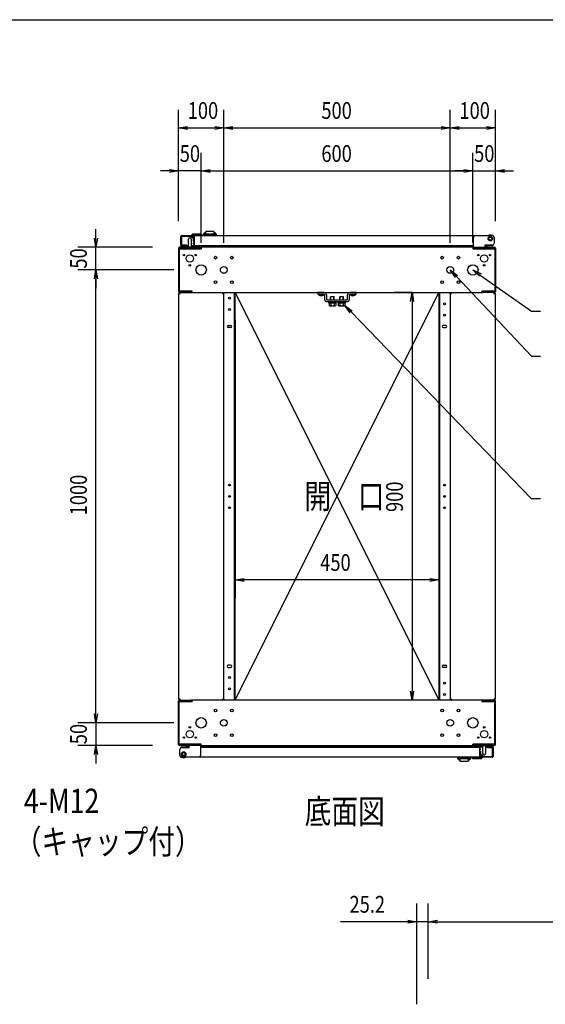
# Model space of a CAD drawing. Extents: x 7054 to 15454, y 90 to 6030.
# Drawn here: x 8845 to 10006, y 3656 to 5830 of the extents above; entities that cross this region are included whole.
import ezdxf

# ---------------------------------------------------------------- set-up
doc = ezdxf.new("R2010")
doc.units = 0
doc.layers.get('0').update_dxf_attribs({"linetype": 'CONTINUOUS'})
doc.styles.get("Standard").update_dxf_attribs({"font": 'TXT.shx', "width": 0.8, "height": 37, "bigfont": 'BIGFONT.shx'})

msp = doc.modelspace()

# ---------------------------------------------------------------- linework, layer by layer
for p, q in [((7553.9, 5829.6), (15253.9, 5829.6)), ((9196.1, 5384.8), (9196.1, 5630.6)), ((9296.1, 5337.2), (9296.1, 5630.6)), ((9296.1, 5337.2), (9296.1, 5630.6)), ((9796.1, 5337.2), (9796.1, 5630.6)), ((9796.1, 5337.2), (9796.1, 5630.6)), ((9896.1, 5384.8), (9896.1, 5630.6)), ((9196.1, 5590.6), (9216.1, 5593.9)), ((9216.1, 5587.3), (9196.1, 5590.6)), ((9196.1, 5590.6), (9216.1, 5590.6)), ((9216.1, 5590.6), (9276.1, 5590.6)), ((9276.1, 5593.9), (9296.1, 5590.6)), ((9296.1, 5590.6), (9276.1, 5587.3)), ((9296.1, 5590.6), (9276.1, 5590.6)), ((9296.1, 5590.6), (9316.1, 5593.9)), ((9316.1, 5587.3), (9296.1, 5590.6)), ((9296.1, 5590.6), (9316.1, 5590.6)), ((9316.1, 5590.6), (9776.1, 5590.6)), ((9776.1, 5593.9), (9796.1, 5590.6)), ((9796.1, 5590.6), (9776.1, 5587.3)), ((9796.1, 5590.6), (9776.1, 5590.6)), ((9796.1, 5590.6), (9816.1, 5593.9)), ((9816.1, 5587.3), (9796.1, 5590.6)), ((9796.1, 5590.6), (9816.1, 5590.6)), ((9816.1, 5590.6), (9876.1, 5590.6)), ((9876.1, 5593.9), (9896.1, 5590.6)), ((9896.1, 5590.6), (9876.1, 5587.3)), ((9896.1, 5590.6), (9876.1, 5590.6)), ((9196.1, 5384.8), (9196.1, 5535.6)), ((9246.1, 5337.2), (9246.1, 5535.6)), ((9246.1, 5337.2), (9246.1, 5535.6)), ((9846.1, 5337.2), (9846.1, 5535.6)), ((9846.1, 5337.2), (9846.1, 5535.6)), ((9896.1, 5387.2), (9896.1, 5535.6)), ((9176.1, 5495.6), (9156.1, 5495.6)), ((9176.1, 5498.9), (9196.1, 5495.6)), ((9196.1, 5495.6), (9176.1, 5492.3)), ((9196.1, 5495.6), (9176.1, 5495.6)), ((9246.1, 5495.6), (9196.1, 5495.6)), ((9246.1, 5495.6), (9266.1, 5498.9)), ((9246.1, 5495.6), (9266.1, 5498.9)), ((9266.1, 5492.3), (9246.1, 5495.6)), ((9246.1, 5495.6), (9266.1, 5495.6)), ((9266.1, 5492.3), (9246.1, 5495.6)), ((9246.1, 5495.6), (9266.1, 5495.6)), ((9266.1, 5495.6), (9826.1, 5495.6)), ((9266.1, 5495.6), (9286.1, 5495.6)), ((9826.1, 5495.6), (9806.1, 5495.6)), ((9826.1, 5498.9), (9846.1, 5495.6)), ((9826.1, 5498.9), (9846.1, 5495.6)), ((9846.1, 5495.6), (9826.1, 5492.3)), ((9846.1, 5495.6), (9826.1, 5495.6)), ((9846.1, 5495.6), (9826.1, 5492.3)), ((9846.1, 5495.6), (9826.1, 5495.6)), ((9846.1, 5495.6), (9896.1, 5495.6)), ((9896.1, 5495.6), (9916.1, 5498.9)), ((9916.1, 5492.3), (9896.1, 5495.6)), ((9896.1, 5495.6), (9916.1, 5495.6)), ((9916.1, 5495.6), (9936.1, 5495.6)), ((9013.8, 5347.2), (9013.8, 5367.2)), ((9200.8, 5350.6), (9200.8, 5332.2)), ((9200.8, 5350.6), (9201.6, 5350.6)), ((9201.6, 5351.4), (9201.6, 5333)), ((9202.8, 5351.4), (9202.8, 5333)), ((9203.4, 5353.2), (9231, 5353.2)), ((9203.4, 5352), (9231, 5352)), ((9223.9, 5352), (9223.9, 5349.5)), ((9223.9, 5349.5), (9225.6, 5348.5)), ((9225.6, 5354.6), (9224.8, 5353.8)), ((9224.8, 5353.8), (9225.6, 5353.8)), ((9224.8, 5353.8), (9224.8, 5353.2)), ((9226.8, 5355.8), (9225.6, 5354.6)), ((9225.6, 5354.6), (9247.6, 5354.6)), ((9225.6, 5354.6), (9225.6, 5353.2)), ((9227.1, 5348.5), (9225.6, 5348.5)), ((9246.4, 5355.8), (9226.8, 5355.8)), ((9227.1, 5348.5), (9231.6, 5348.5)), ((9228.2, 5348.5), (9228.2, 5340.3)), ((9229.1, 5356.3), (9228.6, 5355.8)), ((9229.1, 5356.3), (9244.1, 5356.3)), ((9230.3, 5349.5), (9230.3, 5352)), ((9231, 5353.2), (9231.6, 5353.2)), ((9231, 5352), (9231, 5353.2)), ((9231, 5352), (9231.6, 5352)), ((9231.6, 5353.2), (9880.7, 5353.2)), ((9231.6, 5351.4), (9231.6, 5353.2)), ((9231.6, 5333), (9231.6, 5351.4)), ((9244.6, 5355.8), (9244.1, 5356.3)), ((9247.6, 5354.6), (9246.4, 5355.8)), ((9247.6, 5353.2), (9247.6, 5354.6)), ((9250.3, 5355.1), (9250.3, 5355)), ((9250.3, 5355), (9250.3, 5353.9)), ((9250.3, 5353.9), (9250.3, 5353.2)), ((9252.6, 5353.9), (9250.3, 5353.9)), ((9250.5, 5355.7), (9250.5, 5355.7)), ((9278.1, 5353.9), (9252.6, 5353.9)), ((9255.4, 5359.4), (9255.8, 5359.4)), ((9255.4, 5359.4), (9255.4, 5357.7)), ((9255.7, 5357.5), (9255.6, 5357.5)), ((9255.7, 5360.2), (9255.7, 5357.4)), ((9255.7, 5357.4), (9255.7, 5357.2)), ((9256.9, 5356.2), (9265.3, 5356.2)), ((9265.3, 5356.2), (9265.3, 5355.7)), ((9265.3, 5356.2), (9273.7, 5356.2)), ((9274.9, 5357.2), (9274.8, 5357.2)), ((9274.9, 5357.4), (9274.9, 5360.2)), ((9274.9, 5359.4), (9275.2, 5359.4)), ((9275.1, 5357.5), (9274.9, 5357.5)), ((9274.9, 5357.2), (9274.9, 5357.4)), ((9275.2, 5357.7), (9275.2, 5359.1)), ((9278, 5355.7), (9278, 5355.7)), ((9278.1, 5354.8), (9278.1, 5354.8)), ((9280.3, 5353.9), (9278.1, 5353.9)), ((9280.1, 5355.7), (9280.1, 5355.7)), ((9280.3, 5355), (9280.3, 5355.1)), ((9280.3, 5353.9), (9280.3, 5355)), ((9280.3, 5353.2), (9280.3, 5353.9)), ((9847.4, 5332), (9847.4, 5349)), ((9851.4, 5353), (9889.4, 5353)), ((9888.5, 5353.2), (9889.8, 5353.2)), ((9893.4, 5349), (9893.4, 5336)), ((9138.5, 5327.2), (8973.8, 5327.2)), ((9013.8, 5327.2), (9010.4, 5347.2)), ((9017.1, 5347.2), (9013.8, 5327.2)), ((9013.8, 5327.2), (9013.8, 5347.2)), ((9013.8, 5277.2), (9013.8, 5327.2)), ((9243.6, 5327.2), (9198.5, 5327.2)), ((9201.8, 5332.2), (9200.8, 5332.2)), ((9202.6, 5330.4), (9202.6, 5331.1)), ((9202.6, 5330.4), (9203, 5330.4)), ((9218.1, 5330.4), (9203, 5330.4)), ((9203.4, 5332.4), (9213.6, 5332.4)), ((9203.4, 5331.2), (9213.6, 5331.2)), ((9213.6, 5331.2), (9213.6, 5332.4)), ((9218.1, 5339.7), (9218.1, 5344.7)), ((9218.1, 5327.2), (9218.1, 5339.7)), ((9224.1, 5344.7), (9224.1, 5339.7)), ((9224.1, 5339.7), (9224.1, 5327.2)), ((9847.4, 5330.4), (9224.1, 5330.4)), ((9231.6, 5340.3), (9228.2, 5340.3)), ((9228.7, 5337), (9231.6, 5337)), ((9228.7, 5337), (9228.7, 5334.7)), ((9228.7, 5334.7), (9231.6, 5334.7)), ((9231.6, 5340.1), (9229.6, 5340.1)), ((9229.6, 5340.1), (9229.6, 5339.3)), ((9231.6, 5339.3), (9229.6, 5339.3)), ((9230.1, 5334.7), (9230.1, 5331.8)), ((9230.1, 5331.8), (9230.1, 5331.2)), ((9231.6, 5331.5), (9230.1, 5331.8)), ((9231.6, 5331.2), (9230.1, 5331.2)), ((9230.5, 5340.3), (9230.7, 5340.1)), ((9231.6, 5331.2), (9231.6, 5333)), ((9231.6, 5331.2), (9847.4, 5331.2)), ((9234.4, 5329.7), (9233.7, 5330.4)), ((9234.4, 5329.7), (9237.3, 5329.7)), ((9235.2, 5330.5), (9234.5, 5331.2)), ((9235.2, 5330.5), (9238.1, 5330.5)), ((9238, 5330.4), (9237.3, 5329.7)), ((9238.8, 5331.2), (9238.1, 5330.5)), ((9243.7, 5327.2), (9243.6, 5327.2)), ((9243.6, 5327.2), (9243.6, 5325.6)), ((9246.1, 5325.2), (9246.1, 5327.2)), ((9846.1, 5327.2), (9246.1, 5327.2)), ((9846.1, 5327.2), (9846.1, 5325.2)), ((9847.4, 5327.2), (9847.4, 5332)), ((9848.5, 5327.2), (9847.4, 5327.2)), ((9848.5, 5327.2), (9893.7, 5327.2)), ((9848.5, 5327.2), (9848.5, 5325.6)), ((9872.4, 5332), (9872.4, 5327.2)), ((9889.4, 5332), (9872.4, 5332)), ((9872.4, 5331.2), (9889.5, 5331.2)), ((9888.7, 5330.4), (9872.4, 5330.4)), ((9875.9, 5328.7), (9872.4, 5328.7)), ((9877.9, 5328.7), (9875.9, 5328.7)), ((9875.9, 5327.2), (9875.9, 5328.7)), ((9877.9, 5327.2), (9877.9, 5328.7)), ((9888.7, 5330.4), (9889, 5330.4)), ((9889, 5330.4), (9889, 5331.1)), ((9889.5, 5331.2), (9889.8, 5331.2)), ((9889.8, 5331.2), (9889.8, 5331.9)), ((9196.1, 5324.8), (9196.1, 5229.6)), ((9197.7, 5324.8), (9197.7, 5229.6)), ((9197.7, 5324), (9199.7, 5324)), ((9243.6, 5325.6), (9198.5, 5325.6)), ((9199.7, 5324), (9246.1, 5324)), ((9243.6, 5325.6), (9243.7, 5325.6)), ((9244.5, 5324.8), (9244.5, 5324)), ((9246.1, 5325.2), (9246.1, 5324)), ((9846.1, 5325.2), (9846.1, 5324)), ((9846.1, 5324), (9892.5, 5324)), ((9847.7, 5324.8), (9847.7, 5324)), ((9848.5, 5325.6), (9893.7, 5325.6)), ((9892.5, 5324), (9894.5, 5324)), ((9894.5, 5324.8), (9894.5, 5229.6)), ((9896.1, 5324.8), (9896.1, 5229.6)), ((9186.1, 5277.2), (8973.8, 5277.2)), ((9186.1, 5277.2), (8973.8, 5277.2)), ((9010.4, 5257.2), (9013.8, 5277.2)), ((9010.4, 5257.2), (9013.8, 5277.2)), ((9013.8, 5277.2), (9017.1, 5257.2)), ((9013.8, 5277.2), (9013.8, 5257.2)), ((9013.8, 5277.2), (9017.1, 5257.2)), ((9013.8, 5277.2), (9013.8, 5257.2)), ((9807.4, 5260.4), (9796.1, 5277.2)), ((9796.1, 5277.2), (9812.2, 5264.9)), ((9796.1, 5277.2), (9809.8, 5262.7)), ((9809.8, 5262.7), (9975.5, 5086.8)), ((9860.6, 5263), (9846.1, 5277.2)), ((9846.1, 5277.2), (9864.4, 5268.4)), ((9846.1, 5277.2), (9862.5, 5265.7)), ((9862.5, 5265.7), (9975.4, 5186.3)), ((9013.8, 4297.2), (9013.8, 5257.2)), ((9013.8, 5257.2), (9013.8, 5237.2)), ((9197.1, 5224.8), (9199.5, 5224.8)), ((9197.1, 4329.6), (9197.1, 5224.8)), ((9199.7, 5230.4), (9197.7, 5230.4)), ((9198.5, 5228.8), (9223.7, 5228.8)), ((9198.5, 5227.2), (9223.7, 5227.2)), ((9199.5, 5225.6), (9199.5, 5227.2)), ((9199.5, 5224.8), (9199.5, 5225.6)), ((9226.1, 5230.4), (9199.7, 5230.4)), ((9202.8, 5230.4), (9202.6, 5230.3)), ((9219.6, 5230.3), (9202.6, 5230.3)), ((9202.6, 5230.3), (9202.6, 5228.8)), ((9219.6, 5230.3), (9219.4, 5230.4)), ((9219.6, 5228.8), (9219.6, 5230.3)), ((9223.7, 5227.2), (9223.7, 5228.8)), ((9223.7, 5227.2), (9226.1, 5227.2)), ((9224.5, 5230.4), (9224.5, 5229.6)), ((9226.1, 5229.2), (9226.1, 5230.4)), ((9226.1, 5227.2), (9226.1, 5229.2)), ((9226.1, 5227.2), (9866.1, 5227.2)), ((9293.7, 5225.6), (9293.7, 5227.2)), ((9293.7, 5224.8), (9296.1, 5224.8)), ((9296.1, 5224.8), (9296.9, 5224.8)), ((9296.1, 4329.6), (9296.1, 5224.8)), ((9296.4, 5224.8), (9296.4, 5227.2)), ((9296.9, 5224.8), (9296.9, 5227.2)), ((9319.5, 4327.2), (9319.5, 5227.2)), ((9321.1, 4327.2), (9321.1, 5227.2)), ((9321.1, 5227.2), (9771.1, 4327.2)), ((9321.1, 4327.2), (9771.1, 5227.2)), ((9503.6, 5227.2), (9503.6, 5223.2)), ((9517.6, 5227.2), (9503.6, 5227.2)), ((9517.6, 5223.2), (9503.6, 5223.2)), ((9505.7, 5223.2), (9505.8, 5221.7)), ((9505.7, 5223.2), (9516.5, 5223.2)), ((9505.8, 5221.7), (9516.4, 5221.7)), ((9516.5, 5223.2), (9516.4, 5221.7)), ((9518.6, 5222.2), (9518.6, 5212.2)), ((9522.6, 5222.2), (9522.6, 5212.2)), ((9532.1, 5217.4), (9533.3, 5218.6)), ((9540.1, 5217.4), (9532.1, 5217.4)), ((9532.1, 5211.7), (9532.1, 5217.4)), ((9532.8, 5211.2), (9532.8, 5218.1)), ((9533.3, 5218.6), (9538.9, 5218.6)), ((9540.1, 5217.4), (9538.9, 5218.6)), ((9539.4, 5211.2), (9539.4, 5218.1)), ((9540.1, 5211.7), (9540.1, 5217.4)), ((9552.1, 5217.4), (9553.3, 5218.6)), ((9552.1, 5211.7), (9552.1, 5217.4)), ((9560.1, 5217.4), (9552.1, 5217.4)), ((9552.8, 5211.2), (9552.8, 5218.1)), ((9553.3, 5218.6), (9558.9, 5218.6)), ((9560.1, 5217.4), (9558.9, 5218.6)), ((9559.4, 5211.2), (9559.4, 5218.1)), ((9560.1, 5211.7), (9560.1, 5217.4)), ((9569.6, 5212.2), (9569.6, 5222.2)), ((9573.6, 5212.2), (9573.6, 5222.2)), ((9588.6, 5227.2), (9574.6, 5227.2)), ((9588.6, 5223.2), (9574.6, 5223.2)), ((9586.5, 5223.2), (9575.7, 5223.2)), ((9575.7, 5223.2), (9575.8, 5221.7)), ((9586.4, 5221.7), (9575.8, 5221.7)), ((9586.5, 5223.2), (9586.4, 5221.7)), ((9588.6, 5223.2), (9588.6, 5227.2)), ((9712.1, 5227.2), (9671.7, 5227.2)), ((9708.4, 5207.2), (9711.7, 5227.2)), ((9711.7, 5227.2), (9715, 5207.2)), ((9711.7, 5227.2), (9711.7, 5207.2)), ((9771.1, 5227.2), (9771.1, 4327.2)), ((9772.7, 5227.2), (9772.7, 4327.2)), ((9795.3, 5227.2), (9795.3, 5224.8)), ((9795.3, 5224.8), (9796.1, 5224.8)), ((9796.1, 5224.8), (9796.1, 4329.6)), ((9796.1, 5224.8), (9798.5, 5224.8)), ((9798.5, 5225.6), (9798.5, 5227.2)), ((9892.5, 5230.4), (9866.1, 5230.4)), ((9866.1, 5229.2), (9866.1, 5230.4)), ((9866.1, 5229.2), (9866.1, 5227.2)), ((9866.1, 5227.2), (9868.5, 5227.2)), ((9867.7, 5230.4), (9867.7, 5229.6)), ((9893.7, 5228.8), (9868.5, 5228.8)), ((9868.5, 5228.8), (9868.5, 5227.2)), ((9893.7, 5227.2), (9868.5, 5227.2)), ((9872.8, 5230.4), (9872.6, 5230.3)), ((9889.6, 5230.3), (9872.6, 5230.3)), ((9872.6, 5230.3), (9872.6, 5228.8)), ((9889.6, 5230.3), (9889.4, 5230.4)), ((9889.6, 5228.8), (9889.6, 5230.3)), ((9894.5, 5230.4), (9892.5, 5230.4)), ((9892.7, 5225.6), (9892.7, 5227.2)), ((9892.7, 5225.6), (9892.7, 5224.8)), ((9892.7, 5224.8), (9895.1, 5224.8)), ((9895.1, 5224.8), (9895.1, 4329.6)), ((9523.6, 5211.2), (9568.6, 5211.2)), ((9523.6, 5207.2), (9568.6, 5207.2)), ((9527.1, 5207.2), (9545.1, 5207.2)), ((9527.1, 5205.6), (9527.1, 5207.2)), ((9527.1, 5205.6), (9545.1, 5205.6)), ((9528.4, 5205.6), (9543.8, 5205.6)), ((9528.4, 5203.6), (9528.4, 5205.6)), ((9543.8, 5203.6), (9528.4, 5203.6)), ((9543.6, 5203.6), (9528.6, 5203.6)), ((9528.6, 5203.6), (9528.6, 5198.8)), ((9529.9, 5198.1), (9528.6, 5198.8)), ((9529.9, 5198.1), (9542.4, 5198.1)), ((9532.1, 5211.7), (9532.1, 5211.2)), ((9532.4, 5203.6), (9532.4, 5198.8)), ((9535.7, 5205.6), (9535.7, 5203.6)), ((9536.5, 5205.6), (9536.5, 5203.6)), ((9539.9, 5203.6), (9539.9, 5198.8)), ((9540.1, 5211.7), (9540.1, 5211.2)), ((9542.4, 5198.1), (9543.6, 5198.8)), ((9543.6, 5203.6), (9543.6, 5198.8)), ((9543.8, 5205.6), (9543.8, 5203.6)), ((9545.1, 5205.6), (9545.1, 5207.2)), ((9547.1, 5205.6), (9547.1, 5207.2)), ((9547.1, 5207.2), (9565.1, 5207.2)), ((9547.1, 5205.6), (9565.1, 5205.6)), ((9548.4, 5203.6), (9548.4, 5205.6)), ((9548.4, 5205.6), (9563.8, 5205.6)), ((9563.8, 5203.6), (9548.4, 5203.6)), ((9548.6, 5203.6), (9548.6, 5198.8)), ((9563.6, 5203.6), (9548.6, 5203.6)), ((9549.9, 5198.1), (9548.6, 5198.8)), ((9549.9, 5198.1), (9562.4, 5198.1)), ((9552.1, 5211.7), (9552.1, 5211.2)), ((9552.4, 5203.6), (9552.4, 5198.8)), ((9555.7, 5205.6), (9555.7, 5203.6)), ((9556.5, 5205.6), (9556.5, 5203.6)), ((9559.9, 5203.6), (9559.9, 5198.8)), ((9560.1, 5211.7), (9560.1, 5211.2)), ((9562.4, 5198.1), (9563.6, 5198.8)), ((9563.6, 5203.6), (9563.6, 5198.8)), ((9575.1, 5182.1), (9563.6, 5198.8)), ((9563.6, 5198.8), (9579.9, 5186.7)), ((9563.6, 5198.8), (9577.5, 5184.4)), ((9563.8, 5205.6), (9563.8, 5203.6)), ((9565.1, 5205.6), (9565.1, 5207.2)), ((9711.7, 5207.2), (9711.7, 4347.2)), ((9577.5, 5184.4), (9975.1, 4772.2)), ((9975.4, 5186.3), (9995.4, 5186.3)), ((9306.1, 5154.7), (9311.1, 5154.7)), ((9321.1, 5167.2), (9321.1, 4552.6)), ((9771.1, 5167.2), (9771.1, 4552.6)), ((9786.1, 5154.7), (9781.1, 5154.7)), ((9311.1, 5149.7), (9306.1, 5149.7)), ((9781.1, 5149.7), (9786.1, 5149.7)), ((9975.5, 5086.8), (9995.5, 5086.8)), ((9975.1, 4772.2), (9995.1, 4772.2)), ((9321.1, 4592.6), (9341.1, 4596)), ((9341.1, 4589.3), (9321.1, 4592.6)), ((9321.1, 4592.6), (9341.1, 4592.6)), ((9751.1, 4592.6), (9341.1, 4592.6)), ((9751.1, 4596), (9771.1, 4592.6)), ((9771.1, 4592.6), (9751.1, 4589.3)), ((9771.1, 4592.6), (9751.1, 4592.6)), ((9311.1, 4404.7), (9306.1, 4404.7)), ((9306.1, 4399.7), (9311.1, 4399.7)), ((9781.1, 4404.7), (9786.1, 4404.7)), ((9786.1, 4399.7), (9781.1, 4399.7)), ((9199.5, 4329.6), (9197.1, 4329.6)), ((9198.5, 4327.2), (9223.7, 4327.2)), ((9199.5, 4328.8), (9199.5, 4329.6)), ((9199.5, 4328.8), (9199.5, 4327.2)), ((9223.7, 4325.6), (9223.7, 4327.2)), ((9226.1, 4327.2), (9223.7, 4327.2)), ((9226.1, 4325.2), (9226.1, 4327.2)), ((9866.1, 4327.2), (9226.1, 4327.2)), ((9296.1, 4329.6), (9293.7, 4329.6)), ((9293.7, 4328.8), (9293.7, 4327.2)), ((9296.9, 4329.6), (9296.1, 4329.6)), ((9296.4, 4327.2), (9296.4, 4329.6)), ((9296.9, 4327.2), (9296.9, 4329.6)), ((9712.1, 4327.2), (9671.7, 4327.2)), ((9711.7, 4327.2), (9708.4, 4347.2)), ((9715, 4347.2), (9711.7, 4327.2)), ((9711.7, 4327.2), (9711.7, 4347.2)), ((9795.3, 4329.6), (9795.3, 4327.2)), ((9796.1, 4329.6), (9795.3, 4329.6)), ((9798.5, 4329.6), (9796.1, 4329.6)), ((9798.5, 4328.8), (9798.5, 4327.2)), ((9866.1, 4327.2), (9866.1, 4325.2)), ((9868.5, 4327.2), (9866.1, 4327.2)), ((9893.7, 4327.2), (9868.5, 4327.2)), ((9868.5, 4327.2), (9868.5, 4325.6)), ((9895.1, 4329.6), (9892.7, 4329.6)), ((9892.7, 4329.6), (9892.7, 4328.8)), ((9892.7, 4328.8), (9892.7, 4327.2)), ((9013.8, 4297.2), (9013.8, 4317.2)), ((9196.1, 4229.6), (9196.1, 4324.8)), ((9197.7, 4229.6), (9197.7, 4324.8)), ((9197.7, 4324), (9199.7, 4324)), ((9198.5, 4325.6), (9223.7, 4325.6)), ((9199.7, 4324), (9226.1, 4324)), ((9202.6, 4325.6), (9202.6, 4324.1)), ((9202.6, 4324.1), (9219.6, 4324.1)), ((9202.6, 4324.1), (9202.8, 4324)), ((9219.4, 4324), (9219.6, 4324.1)), ((9219.6, 4324.1), (9219.6, 4325.6)), ((9224.5, 4324), (9224.5, 4324.8)), ((9226.1, 4325.2), (9226.1, 4324)), ((9866.1, 4325.2), (9866.1, 4324)), ((9866.1, 4324), (9892.5, 4324)), ((9867.7, 4324), (9867.7, 4324.8)), ((9893.7, 4325.6), (9868.5, 4325.6)), ((9872.6, 4325.6), (9872.6, 4324.1)), ((9872.6, 4324.1), (9889.6, 4324.1)), ((9872.6, 4324.1), (9872.8, 4324)), ((9889.4, 4324), (9889.6, 4324.1)), ((9889.6, 4324.1), (9889.6, 4325.6)), ((9892.5, 4324), (9894.5, 4324)), ((9894.5, 4229.6), (9894.5, 4324.8)), ((9896.1, 4229.6), (9896.1, 4324.8)), ((9013.8, 4277.2), (9010.4, 4297.2)), ((9013.8, 4277.2), (9010.4, 4297.2)), ((9017.1, 4297.2), (9013.8, 4277.2)), ((9013.8, 4277.2), (9013.8, 4297.2)), ((9017.1, 4297.2), (9013.8, 4277.2)), ((9013.8, 4277.2), (9013.8, 4297.2)), ((9186.1, 4277.2), (8973.8, 4277.2)), ((9186.1, 4277.2), (8973.8, 4277.2)), ((9013.8, 4277.2), (9013.8, 4227.2)), ((9138.5, 4227.2), (8973.8, 4227.2)), ((9010.4, 4207.2), (9013.8, 4227.2)), ((9013.8, 4227.2), (9017.1, 4207.2)), ((9013.8, 4227.2), (9013.8, 4207.2)), ((9199.7, 4230.4), (9197.7, 4230.4)), ((9243.7, 4228.8), (9198.5, 4228.8)), ((9243.7, 4227.2), (9198.5, 4227.2)), ((9198.8, 4205.4), (9198.8, 4218.4)), ((9246.1, 4230.4), (9199.7, 4230.4)), ((9202.6, 4223), (9202.2, 4223)), ((9202.2, 4223), (9202.2, 4222.4)), ((9219.8, 4223), (9202.6, 4223)), ((9202.8, 4222.4), (9219.8, 4222.4)), ((9203.5, 4224), (9203.2, 4224)), ((9203.2, 4224), (9203.2, 4223.3)), ((9203.5, 4224), (9219.8, 4224)), ((9214.3, 4227.2), (9214.3, 4225.7)), ((9214.3, 4225.7), (9216.3, 4225.7)), ((9216.3, 4227.2), (9216.3, 4225.7)), ((9216.3, 4225.7), (9219.8, 4225.7)), ((9219.8, 4222.4), (9219.8, 4227.2)), ((9243.7, 4227.2), (9243.7, 4228.8)), ((9243.7, 4227.2), (9244.8, 4227.2)), ((9244.5, 4229.6), (9244.5, 4230.4)), ((9244.8, 4227.2), (9244.8, 4222.4)), ((9244.8, 4224), (9868.1, 4224)), ((9860.4, 4223), (9244.8, 4223)), ((9244.8, 4222.4), (9244.8, 4205.4)), ((9246.1, 4229.2), (9246.1, 4230.4)), ((9246.1, 4227.2), (9246.1, 4229.2)), ((9246.1, 4227.2), (9846.1, 4227.2)), ((9892.5, 4230.4), (9846.1, 4230.4)), ((9846.1, 4229.2), (9846.1, 4230.4)), ((9846.1, 4229.2), (9846.1, 4227.2)), ((9847.7, 4229.6), (9847.7, 4230.4)), ((9848.6, 4228.8), (9848.5, 4228.8)), ((9848.5, 4227.2), (9848.6, 4227.2)), ((9848.6, 4228.8), (9893.7, 4228.8)), ((9848.6, 4227.2), (9848.6, 4228.8)), ((9848.6, 4227.2), (9893.7, 4227.2)), ((9853.3, 4223), (9854, 4223.7)), ((9856.9, 4223.7), (9854, 4223.7)), ((9854.2, 4224), (9854.9, 4224.7)), ((9857.8, 4224.7), (9854.9, 4224.7)), ((9856.9, 4223.7), (9857.6, 4223)), ((9857.8, 4224.7), (9858.6, 4224)), ((9860.4, 4223), (9861.9, 4223)), ((9860.4, 4223), (9860.4, 4221.2)), ((9860.4, 4222.7), (9861.9, 4222.4)), ((9860.4, 4221.2), (9860.4, 4202.8)), ((9863.3, 4219.5), (9860.4, 4219.5)), ((9861.9, 4222.4), (9861.9, 4223)), ((9861.9, 4219.5), (9861.9, 4222.4)), ((9863.3, 4217.2), (9863.3, 4219.5)), ((9868.1, 4214.7), (9868.1, 4227.2)), ((9874.1, 4227.2), (9874.1, 4214.7)), ((9874.1, 4224), (9889.2, 4224)), ((9888.6, 4223), (9878.4, 4223)), ((9878.4, 4223), (9878.4, 4221.8)), ((9888.6, 4221.8), (9878.4, 4221.8)), ((9889.6, 4224), (9889.2, 4224)), ((9889.2, 4202.8), (9889.2, 4221.2)), ((9889.6, 4224), (9889.6, 4223.3)), ((9890.2, 4222.1), (9890.2, 4222.2)), ((9890.2, 4222.2), (9891.4, 4222.2)), ((9890.4, 4202.8), (9890.4, 4221.2)), ((9891.4, 4203.8), (9891.4, 4222.2)), ((9894.5, 4230.4), (9892.5, 4230.4)), ((9013.8, 4207.2), (9013.8, 4187.2)), ((9203.5, 4201), (9202.2, 4201)), ((9240.8, 4201.4), (9202.8, 4201.4)), ((9860.4, 4201), (9211.3, 4201)), ((9811.9, 4201), (9811.9, 4200.5)), ((9811.9, 4200.5), (9811.9, 4199.4)), ((9811.9, 4200.5), (9814.1, 4200.5)), ((9811.9, 4199.4), (9811.9, 4199.3)), ((9812.1, 4198.7), (9812.1, 4198.7)), ((9814.1, 4200.5), (9839.7, 4200.5)), ((9814.1, 4199.6), (9814.1, 4199.6)), ((9814.2, 4198.7), (9814.2, 4198.7)), ((9817, 4196.7), (9817, 4195.3)), ((9817.1, 4196.9), (9817.3, 4196.9)), ((9817.3, 4197.2), (9817.3, 4197)), ((9817.3, 4197.2), (9817.4, 4197.2)), ((9817.3, 4197), (9817.3, 4194.2)), ((9826.9, 4198.2), (9818.5, 4198.2)), ((9826.9, 4198.2), (9826.9, 4198.7)), ((9835.3, 4198.2), (9826.9, 4198.2)), ((9836.5, 4197), (9836.5, 4197.2)), ((9836.5, 4194.2), (9836.5, 4197)), ((9836.5, 4196.9), (9836.6, 4196.9)), ((9836.8, 4195.3), (9836.8, 4196.7)), ((9839.7, 4200.5), (9841.9, 4200.5)), ((9841.7, 4198.7), (9841.7, 4198.7)), ((9841.9, 4200.5), (9841.9, 4201)), ((9841.9, 4199.4), (9841.9, 4200.5)), ((9841.9, 4199.3), (9841.9, 4199.4)), ((9844.4, 4201), (9844.4, 4199.6)), ((9866.4, 4199.6), (9844.4, 4199.6)), ((9844.4, 4199.6), (9845.6, 4198.4)), ((9845.6, 4198.4), (9865.2, 4198.4)), ((9847.4, 4198.4), (9847.9, 4197.9)), ((9862.9, 4197.9), (9847.9, 4197.9)), ((9863.3, 4217.2), (9860.4, 4217.2)), ((9860.4, 4214.9), (9862.4, 4214.9)), ((9860.4, 4214.1), (9862.4, 4214.1)), ((9860.4, 4214), (9863.8, 4214)), ((9864.9, 4205.7), (9860.4, 4205.7)), ((9860.4, 4202.8), (9860.4, 4201)), ((9861, 4202.2), (9860.4, 4202.2)), ((9861, 4201), (9860.4, 4201)), ((9861, 4202.2), (9861, 4201)), ((9888.6, 4202.2), (9861, 4202.2)), ((9888.6, 4201), (9861, 4201)), ((9861.5, 4214), (9861.4, 4214.1)), ((9861.8, 4204.7), (9861.8, 4202.2)), ((9862.4, 4214.1), (9862.4, 4214.9)), ((9862.9, 4197.9), (9863.4, 4198.4)), ((9863.8, 4205.7), (9863.8, 4214)), ((9864.9, 4205.7), (9866.4, 4205.7)), ((9865.2, 4198.4), (9866.4, 4199.6)), ((9868.1, 4204.7), (9866.4, 4205.7)), ((9866.4, 4199.6), (9866.4, 4201)), ((9867.4, 4200.6), (9866.4, 4200.6)), ((9866.4, 4199.6), (9867.4, 4200.6)), ((9867.4, 4200.6), (9867.4, 4201)), ((9868.1, 4209.7), (9868.1, 4214.7)), ((9868.1, 4202.2), (9868.1, 4204.7)), ((9874.1, 4214.7), (9874.1, 4209.7)), ((9891.4, 4203.8), (9890.4, 4203.8)), ((9817.3, 4195), (9817, 4195)), ((9836.8, 4195), (9836.5, 4195)), ((9722.5, 3655.7), (9722.5, 3878)), ((9747.7, 3712.3), (9747.7, 3878)), ((9747.7, 3712.3), (9747.7, 3878)), ((9702.5, 3838), (9553.7, 3838)), ((9702.5, 3841.4), (9722.5, 3838)), ((9722.5, 3838), (9702.5, 3834.7)), ((9722.5, 3838), (9702.5, 3838)), ((9747.7, 3838), (9722.5, 3838)), ((9747.7, 3838), (9767.7, 3841.4)), ((9747.7, 3838), (9767.7, 3841.4)), ((9767.7, 3834.7), (9747.7, 3838)), ((9747.7, 3838), (9767.7, 3838)), ((9767.7, 3834.7), (9747.7, 3838)), ((9747.7, 3838), (9767.7, 3838)), ((9767.7, 3838), (10827.7, 3838)), ((9767.7, 3838), (9787.7, 3838))]:
    msp.add_line(p, q)
for centre, radius in [((9884.6, 5346.2), 5), ((9884.6, 5346.2), 4), ((9884.6, 5346.2), 3.3), ((9208, 5309.8), 1.65), ((9221.1, 5302.2), 8), ((9234.2, 5309.8), 1.65), ((9278.1, 5304.2), 3), ((9314.1, 5304.2), 3), ((9778.1, 5304.2), 3), ((9814.1, 5304.2), 3), ((9858, 5309.8), 1.65), ((9871.1, 5302.2), 8), ((9884.2, 5309.8), 1.65), ((9221.1, 5287.1), 1.65), ((9246.1, 5277.2), 11.5), ((9296.1, 5277.2), 7.5), ((9796.1, 5277.2), 7.5), ((9846.1, 5277.2), 11.5), ((9871.1, 5287.1), 1.65), ((9278.1, 5250.2), 3), ((9314.1, 5250.2), 3), ((9778.1, 5250.2), 3), ((9814.1, 5250.2), 3), ((9308.6, 5214.7), 2.1), ((9783.6, 5202.2), 2.1), ((9308.6, 5189.7), 2.1), ((9783.6, 5177.2), 2.1), ((9308.6, 4802.2), 2.1), ((9783.6, 4802.2), 2.1), ((9308.6, 4777.2), 2.1), ((9783.6, 4777.2), 2.1), ((9308.6, 4752.2), 2.1), ((9783.6, 4752.2), 2.1), ((9308.6, 4377.2), 2.1), ((9308.6, 4352.2), 2.1), ((9783.6, 4364.7), 2.1), ((9783.6, 4339.7), 2.1), ((9278.1, 4304.2), 3), ((9314.1, 4304.2), 3), ((9778.1, 4304.2), 3), ((9814.1, 4304.2), 3), ((9246.1, 4277.2), 11.5), ((9296.1, 4277.2), 7.5), ((9796.1, 4277.2), 7.5), ((9846.1, 4277.2), 11.5), ((9221.1, 4267.3), 1.65), ((9871.1, 4267.3), 1.65), ((9208, 4244.7), 1.65), ((9221.1, 4252.2), 8), ((9234.2, 4244.7), 1.65), ((9278.1, 4250.2), 3), ((9314.1, 4250.2), 3), ((9778.1, 4250.2), 3), ((9814.1, 4250.2), 3), ((9858, 4244.7), 1.65), ((9871.1, 4252.2), 8), ((9884.2, 4244.7), 1.65), ((9207.6, 4208.2), 5), ((9207.4, 4208), 4), ((9207.4, 4208), 3.3)]:
    msp.add_circle(centre, radius)
for centre, radius, start, end in [((9202.6, 5350.6), 1.8, 117.7058, 180), ((9203.4, 5351.4), 1.8, 90, 180), ((9203.4, 5351.4), 0.6, 90, 180), ((9227.3, 5354.8), 6.34, 237.6222, 267.9936), ((9226.9, 5354.8), 6.34, 272.0064, 302.3778), ((9251.3, 5355.1), 1, 143.8285, 179.9995), ((9257.5, 5351.6), 8.07, 104.8069, 149.6168), ((9256.9, 5357.7), 1.5, 180, 270), ((9265.2, 5415.6), 59.2, 260.8796, 261.3046), ((9265.3, 5416.4), 60, 261.3029, 270), ((9265.3, 5262), 100, 85.283, 94.717), ((9258.2, 5361.4), 0.5, 90, 139.8525), ((9265.3, 5416.4), 60, 270, 278.6971), ((9062.2, 5355.8), 203.2, 359.7154, 359.9623), ((9272.4, 5361.4), 0.5, 40.4904, 90), ((9273.7, 5357.7), 1.5, 270, 0), ((9265.5, 5415.6), 59.2, 278.6954, 279.1204), ((9273.2, 5351.6), 8.07, 30.3632, 75.1847), ((9270.1, 5352.2), 8.58, 24.0367, 53.4992), ((9279.3, 5355.1), 1.01, 0.1238, 36.0483), ((9851.4, 5349), 4, 90, 180), ((9884.6, 5346.2), 8, 58.2117, 121.7883), ((9889.4, 5349), 4, 0, 90), ((9889.8, 5351.4), 1.8, 40.3036, 90), ((9198.5, 5324.8), 2.4, 90, 180), ((9202.6, 5332.2), 1.8, 180, 270), ((9203.4, 5333), 1.8, 180, 270), ((9203.4, 5333), 0.6, 180, 270), ((9221.1, 5344.7), 3, 90, 180), ((9221.1, 5344.7), 3, 0, 90), ((9243.7, 5324.8), 2.4, 0, 90), ((9848.5, 5324.8), 2.4, 90, 180), ((9889, 5332.2), 1.8, 270, 334.3989), ((9889.4, 5336), 4, 270, 0), ((9889.8, 5333), 1.8, 270, 351.5618), ((9893.7, 5324.8), 2.4, 0, 90), ((9198.5, 5324.8), 0.8, 90, 180), ((9243.7, 5324.8), 0.8, 0, 90), ((9848.5, 5324.8), 0.8, 90, 180), ((9893.7, 5324.8), 0.8, 0, 90), ((9198.5, 5229.6), 2.4, 180, 270), ((9199.5, 5224.8), 2.4, 90, 180), ((9198.5, 5229.6), 0.8, 180, 270), ((9199.5, 5224.8), 0.8, 90, 180), ((9223.7, 5229.6), 0.8, 270, 0), ((9223.7, 5229.6), 2.4, 270, 0), ((9293.7, 5224.8), 2.4, 0, 90), ((9293.7, 5224.8), 0.8, 0, 90), ((9511.1, 5229.6), 9.47, 236.2154, 303.7846), ((9517.6, 5222.2), 5, 0, 90), ((9517.6, 5222.2), 1, 0, 90), ((9574.6, 5222.2), 5, 90, 180), ((9574.6, 5222.2), 1, 90, 180), ((9581.1, 5229.6), 9.47, 236.2154, 303.7846), ((9798.5, 5224.8), 2.4, 90, 180), ((9798.5, 5224.8), 0.8, 90, 180), ((9868.5, 5229.6), 2.4, 180, 270), ((9868.5, 5229.6), 0.8, 180, 270), ((9892.7, 5224.8), 2.4, 0, 90), ((9892.7, 5224.8), 0.8, 0, 90), ((9891.1, 5224.2), 2, 18.1349, 35.3766), ((9893.7, 5229.6), 0.8, 270, 0), ((9893.7, 5229.6), 2.4, 270, 0), ((9523.6, 5212.2), 5, 180, 270), ((9523.6, 5212.2), 1, 180, 270), ((9529.8, 5202.9), 4.81, 270.4945, 301.8671), ((9536.1, 5208.2), 10.1, 248.1362, 291.8544), ((9542.4, 5202.9), 4.81, 238.1328, 269.5055), ((9549.8, 5202.9), 4.81, 270.4945, 301.8671), ((9556.1, 5208.2), 10.1, 248.1362, 291.8544), ((9562.4, 5202.9), 4.81, 238.1328, 269.5055), ((9568.6, 5212.2), 5, 270, 0), ((9568.6, 5212.2), 1, 270, 0), ((9306.1, 5152.2), 2.5, 90, 270), ((9311.1, 5152.2), 2.5, 270, 90), ((9781.1, 5152.2), 2.5, 90, 270), ((9786.1, 5152.2), 2.5, 270, 90), ((9306.1, 4402.2), 2.5, 90, 270), ((9311.1, 4402.2), 2.5, 270, 90), ((9781.1, 4402.2), 2.5, 90, 270), ((9786.1, 4402.2), 2.5, 270, 90), ((9198.5, 4324.8), 2.4, 90, 180), ((9199.5, 4329.6), 2.4, 180, 270), ((9199.5, 4329.6), 0.8, 180, 270), ((9223.7, 4324.8), 2.4, 0, 90), ((9293.7, 4329.6), 2.4, 270, 0), ((9293.7, 4329.6), 0.8, 270, 0), ((9798.5, 4329.6), 2.4, 180, 270), ((9798.5, 4329.6), 0.8, 180, 270), ((9868.5, 4324.8), 2.4, 90, 180), ((9892.7, 4329.6), 2.4, 270, 0), ((9892.7, 4329.6), 0.8, 270, 0), ((9891.1, 4330.2), 2, 324.6234, 341.8651), ((9893.7, 4324.8), 2.4, 0, 90), ((9198.5, 4324.8), 0.8, 90, 180), ((9223.7, 4324.8), 0.8, 0, 90), ((9868.5, 4324.8), 0.8, 90, 180), ((9893.7, 4324.8), 0.8, 0, 90), ((9198.5, 4229.6), 2.4, 180, 270), ((9198.5, 4229.6), 0.8, 180, 270), ((9202.8, 4218.4), 4, 90, 180), ((9202.2, 4221.2), 1.8, 90, 169.0968), ((9203.2, 4222.2), 1.8, 90, 158.3328), ((9243.7, 4229.6), 2.4, 270, 0), ((9243.7, 4229.6), 0.8, 270, 0), ((9848.5, 4229.6), 2.4, 180, 270), ((9848.5, 4229.6), 0.8, 180, 270), ((9888.6, 4221.2), 1.8, 0, 90), ((9888.6, 4221.2), 0.6, 0, 90), ((9889.6, 4222.2), 1.8, 0, 90), ((9889.6, 4222.2), 0.6, 0, 90), ((9893.7, 4229.6), 2.4, 270, 0), ((9893.7, 4229.6), 0.8, 270, 0), ((9202.8, 4205.4), 4, 180, 270), ((9202.2, 4202.8), 1.8, 199.241, 270), ((9207.4, 4208), 8, 235.5885, 304.4115), ((9240.8, 4205.4), 4, 270, 0), ((9812.9, 4199.3), 1.01, 180.1238, 216.0483), ((9819, 4202.8), 8.07, 210.3632, 255.1847), ((9822.1, 4202.2), 8.58, 204.0367, 233.4992), ((9818.5, 4196.7), 1.5, 90, 180), ((9826.8, 4138.8), 59.2, 98.6954, 99.1204), ((9826.9, 4138), 60, 90, 98.6971), ((10030, 4198.6), 203.2, 179.7154, 179.9623), ((9826.9, 4138), 60, 81.3029, 90), ((9835.3, 4196.7), 1.5, 0, 90), ((9827, 4138.8), 59.2, 80.8796, 81.3046), ((9834.7, 4202.8), 8.07, 284.8069, 329.6168), ((9840.9, 4199.3), 1, 323.8285, 359.9995), ((9865.2, 4199.4), 6.34, 92.0064, 122.3778), ((9864.7, 4199.4), 6.34, 57.6222, 87.9936), ((9871.1, 4209.7), 3, 180, 270), ((9871.1, 4209.7), 3, 270, 0), ((9888.6, 4202.8), 1.8, 270, 0), ((9888.6, 4202.8), 0.6, 270, 0), ((9889.6, 4203.8), 1.8, 292.9019, 0), ((9826.9, 4292.4), 100, 265.283, 274.717), ((9819.8, 4193), 0.5, 220.4904, 270), ((9834, 4193), 0.5, 270, 319.8525)]:
    msp.add_arc(centre, radius, start, end)
for points in [[(9230.3, 5349.5), (9230.7, 5349.4), (9231.1, 5349.2), (9231.6, 5349.1)], [(9255.4, 5359.4), (9254.5, 5359.2), (9253.6, 5357.9), (9252.7, 5355.7)], [(9255.8, 5360.7), (9255.8, 5360.5), (9255.7, 5360.4), (9255.7, 5360.2)], [(9257.1, 5361.7), (9256.9, 5361.7), (9256.7, 5361.6), (9256.6, 5361.5)], [(9274.1, 5361.5), (9273.9, 5361.6), (9273.7, 5361.7), (9273.6, 5361.7)], [(9274.5, 5361.2), (9274.4, 5361.3), (9274.3, 5361.4), (9274.1, 5361.5)], [(9274.8, 5360.7), (9274.8, 5360.9), (9274.7, 5361.1), (9274.5, 5361.2)], [(9274.9, 5360.2), (9274.9, 5360.4), (9274.9, 5360.5), (9274.8, 5360.7)], [(9199.3, 5225), (9199.2, 5224.9), (9199.1, 5224.9), (9198.9, 5224.8)], [(9198.9, 4329.6), (9199.1, 4329.6), (9199.2, 4329.5), (9199.3, 4329.5)], [(9836.8, 4195), (9837.7, 4195.2), (9838.6, 4196.5), (9839.6, 4198.7)], [(9861.8, 4204.7), (9861.3, 4204.8), (9860.9, 4205), (9860.4, 4205.1)], [(9817.7, 4193.2), (9817.8, 4193.1), (9818, 4193), (9818.1, 4192.9)], [(9818.1, 4192.9), (9818.3, 4192.8), (9818.5, 4192.8), (9818.7, 4192.7)], [(9835.1, 4192.7), (9835.3, 4192.8), (9835.5, 4192.8), (9835.6, 4192.9)], [(9835.6, 4192.9), (9835.8, 4193), (9836, 4193.1), (9836.1, 4193.2)], [(9836.1, 4193.2), (9836.2, 4193.4), (9836.3, 4193.5), (9836.4, 4193.7)], [(9836.4, 4193.7), (9836.4, 4193.9), (9836.5, 4194.1), (9836.5, 4194.2)]]:
    msp.add_open_spline(points, degree=3)
for points, knots in [([(9252.5, 5354.7), (9252.5, 5354.8), (9252.5, 5354.8), (9252.5, 5354.9), (9252.5, 5355.1), (9252.6, 5355.3), (9252.6, 5355.5), (9252.7, 5355.6), (9252.7, 5355.6), (9252.7, 5355.7), (9252.7, 5355.7)], [0, 0, 0, 0, 0.042532, 0.143045, 0.250379, 0.499596, 0.748901, 0.874531, 0.937452, 1, 1, 1, 1]), ([(9256.6, 5361.5), (9256.4, 5361.4), (9256.3, 5361.3), (9256.1, 5361.2), (9256, 5361.1), (9255.9, 5360.9), (9255.8, 5360.7)], [0.25, 0.25, 0.25, 0.25, 0.5, 0.5, 0.5, 0.75, 0.75, 0.75, 0.75]), ([(9278.1, 5354.8), (9278.1, 5354.8), (9278.1, 5354.8), (9278.1, 5354.9), (9278.2, 5355.1), (9278.1, 5355.3), (9278, 5355.5), (9278, 5355.6), (9278, 5355.7), (9278, 5355.7)], [0, 0, 0, 0, 0.038053, 0.120802, 0.250704, 0.49987, 0.748764, 0.90262, 1, 1, 1, 1]), ([(9889.8, 5353.2), (9889.8, 5353.2), (9889.8, 5353.2), (9889.9, 5353), (9889.9, 5353), (9889.9, 5352.9)], [0, 0, 0, 0, 0.25, 0.25, 0.3534731, 0.3534731, 0.3534731, 0.3534731]), ([(9203, 5330.4), (9203, 5330.4), (9202.9, 5330.4), (9202.9, 5330.5), (9202.9, 5330.5), (9202.8, 5330.6), (9202.8, 5330.6), (9202.7, 5330.8), (9202.7, 5330.8), (9202.7, 5331), (9202.6, 5331.1), (9202.6, 5331.3), (9202.6, 5331.4), (9202.5, 5331.4)], [0, 0, 0, 0, 0.125, 0.125, 0.25, 0.25, 0.375, 0.375, 0.5, 0.5, 0.625, 0.625, 0.7243504, 0.7243504, 0.7243504, 0.7243504]), ([(9889, 5331.2), (9889, 5331.1), (9889, 5331), (9889, 5330.8), (9888.9, 5330.8), (9888.9, 5330.6), (9888.9, 5330.6), (9888.8, 5330.5), (9888.7, 5330.4), (9888.7, 5330.4)], [0.3801148, 0.3801148, 0.3801148, 0.3801148, 0.5, 0.5, 0.625, 0.625, 0.75, 0.75, 1, 1, 1, 1]), ([(9889.8, 5332.1), (9889.8, 5332.1), (9889.8, 5332), (9889.8, 5331.9), (9889.8, 5331.8), (9889.7, 5331.6), (9889.7, 5331.6), (9889.7, 5331.4), (9889.6, 5331.4), (9889.6, 5331.3), (9889.5, 5331.2), (9889.5, 5331.2)], [0.3433637, 0.3433637, 0.3433637, 0.3433637, 0.375, 0.375, 0.5, 0.5, 0.625, 0.625, 0.75, 0.75, 1, 1, 1, 1]), ([(9199.5, 5224.8), (9199.6, 5225), (9199.6, 5225.1), (9199.7, 5225.4), (9199.7, 5225.6), (9199.8, 5225.9), (9199.9, 5226), (9200, 5226.3), (9200, 5226.4), (9200.1, 5226.6), (9200.2, 5226.7), (9200.2, 5226.9), (9200.3, 5227), (9200.4, 5227.1), (9200.5, 5227.2), (9200.6, 5227.2)], [0, 0, 0, 0, 0.125, 0.125, 0.25, 0.25, 0.375, 0.375, 0.5, 0.5, 0.625, 0.625, 0.75, 0.75, 1, 1, 1, 1]), ([(9292.6, 5227.2), (9292.6, 5227.2), (9292.7, 5227.2), (9292.8, 5227.1), (9292.8, 5227.1), (9292.9, 5227), (9293, 5226.9), (9293.1, 5226.7), (9293.1, 5226.6), (9293.2, 5226.4), (9293.2, 5226.3), (9293.3, 5226), (9293.4, 5225.9), (9293.5, 5225.4), (9293.6, 5225.1), (9293.7, 5224.8)], [0, 0, 0, 0, 0.125, 0.125, 0.25, 0.25, 0.375, 0.375, 0.5, 0.5, 0.625, 0.625, 0.75, 0.75, 1, 1, 1, 1]), ([(9798.5, 5224.8), (9798.6, 5225), (9798.6, 5225.1), (9798.7, 5225.4), (9798.7, 5225.6), (9798.8, 5225.9), (9798.9, 5226), (9799, 5226.3), (9799, 5226.4), (9799.1, 5226.6), (9799.2, 5226.7), (9799.2, 5226.9), (9799.3, 5227), (9799.4, 5227.1), (9799.5, 5227.2), (9799.6, 5227.2)], [0, 0, 0, 0, 0.125, 0.125, 0.25, 0.25, 0.375, 0.375, 0.5, 0.5, 0.625, 0.625, 0.75, 0.75, 1, 1, 1, 1]), ([(9891.6, 5227.2), (9891.6, 5227.2), (9891.7, 5227.2), (9891.8, 5227.1), (9891.8, 5227.1), (9891.9, 5227), (9892, 5226.9), (9892.1, 5226.7), (9892.1, 5226.6), (9892.2, 5226.4), (9892.2, 5226.3), (9892.3, 5226), (9892.4, 5225.9), (9892.5, 5225.4), (9892.6, 5225.1), (9892.7, 5224.8)], [0, 0, 0, 0, 0.125, 0.125, 0.25, 0.25, 0.375, 0.375, 0.5, 0.5, 0.625, 0.625, 0.75, 0.75, 1, 1, 1, 1]), ([(9200.6, 4327.2), (9200.6, 4327.2), (9200.5, 4327.2), (9200.4, 4327.3), (9200.4, 4327.3), (9200.3, 4327.4), (9200.2, 4327.5), (9200.2, 4327.7), (9200.1, 4327.8), (9200, 4328), (9200, 4328.1), (9199.9, 4328.4), (9199.8, 4328.5), (9199.7, 4329), (9199.6, 4329.3), (9199.5, 4329.6)], [0, 0, 0, 0, 0.125, 0.125, 0.25, 0.25, 0.375, 0.375, 0.5, 0.5, 0.625, 0.625, 0.75, 0.75, 1, 1, 1, 1]), ([(9293.7, 4329.6), (9293.7, 4329.4), (9293.6, 4329.3), (9293.5, 4329), (9293.5, 4328.8), (9293.4, 4328.5), (9293.3, 4328.4), (9293.2, 4328.1), (9293.2, 4328), (9293.1, 4327.8), (9293.1, 4327.7), (9293, 4327.5), (9292.9, 4327.4), (9292.8, 4327.3), (9292.7, 4327.2), (9292.6, 4327.2)], [0, 0, 0, 0, 0.125, 0.125, 0.25, 0.25, 0.375, 0.375, 0.5, 0.5, 0.625, 0.625, 0.75, 0.75, 1, 1, 1, 1]), ([(9799.6, 4327.2), (9799.6, 4327.2), (9799.5, 4327.2), (9799.4, 4327.3), (9799.4, 4327.3), (9799.3, 4327.4), (9799.2, 4327.5), (9799.2, 4327.7), (9799.1, 4327.8), (9799, 4328), (9799, 4328.1), (9798.9, 4328.4), (9798.8, 4328.5), (9798.7, 4329), (9798.6, 4329.3), (9798.5, 4329.6)], [0, 0, 0, 0, 0.125, 0.125, 0.25, 0.25, 0.375, 0.375, 0.5, 0.5, 0.625, 0.625, 0.75, 0.75, 1, 1, 1, 1]), ([(9892.7, 4329.6), (9892.7, 4329.4), (9892.6, 4329.3), (9892.5, 4329), (9892.5, 4328.8), (9892.4, 4328.5), (9892.3, 4328.4), (9892.2, 4328.1), (9892.2, 4328), (9892.1, 4327.8), (9892.1, 4327.7), (9892, 4327.5), (9891.9, 4327.4), (9891.8, 4327.3), (9891.7, 4327.2), (9891.6, 4327.2)], [0, 0, 0, 0, 0.125, 0.125, 0.25, 0.25, 0.375, 0.375, 0.5, 0.5, 0.625, 0.625, 0.75, 0.75, 1, 1, 1, 1]), ([(9202.2, 4222.3), (9202.2, 4222.4), (9202.2, 4222.4), (9202.3, 4222.6), (9202.3, 4222.6), (9202.4, 4222.8), (9202.4, 4222.8), (9202.5, 4223), (9202.5, 4223), (9202.6, 4223)], [0.4114361, 0.4114361, 0.4114361, 0.4114361, 0.5, 0.5, 0.625, 0.625, 0.75, 0.75, 1, 1, 1, 1]), ([(9203.1, 4223), (9203.1, 4223.1), (9203.1, 4223.1), (9203.2, 4223.3), (9203.2, 4223.4), (9203.3, 4223.6), (9203.3, 4223.6), (9203.3, 4223.8), (9203.4, 4223.8), (9203.4, 4224), (9203.5, 4224), (9203.5, 4224)], [0.297774, 0.297774, 0.297774, 0.297774, 0.375, 0.375, 0.5, 0.5, 0.625, 0.625, 0.75, 0.75, 1, 1, 1, 1]), ([(9889.2, 4224), (9889.3, 4224), (9889.3, 4224), (9889.3, 4223.9), (9889.4, 4223.9), (9889.4, 4223.8), (9889.4, 4223.8), (9889.5, 4223.6), (9889.5, 4223.6), (9889.6, 4223.4), (9889.6, 4223.3), (9889.6, 4223.1), (9889.7, 4223), (9889.7, 4222.8), (9889.7, 4222.7), (9889.7, 4222.6)], [0, 0, 0, 0, 0.125, 0.125, 0.25, 0.25, 0.375, 0.375, 0.5, 0.5, 0.625, 0.625, 0.75, 0.75, 0.8716604, 0.8716604, 0.8716604, 0.8716604]), ([(9202.2, 4201), (9202.2, 4201), (9202.2, 4201.1), (9202.1, 4201.2), (9202.1, 4201.4), (9202.1, 4201.5), (9202.1, 4201.5), (9202.1, 4201.5)], [0, 0, 0, 0, 0.25, 0.25, 0.5, 0.5, 0.5084002, 0.5084002, 0.5084002, 0.5084002]), ([(9814.1, 4199.6), (9814.1, 4199.6), (9814.1, 4199.6), (9814.1, 4199.5), (9814.1, 4199.3), (9814.1, 4199.1), (9814.2, 4198.9), (9814.2, 4198.8), (9814.2, 4198.7), (9814.2, 4198.7)], [0, 0, 0, 0, 0.038053, 0.120802, 0.250704, 0.49987, 0.748764, 0.90262, 1, 1, 1, 1]), ([(9839.7, 4199.7), (9839.7, 4199.6), (9839.7, 4199.6), (9839.7, 4199.5), (9839.7, 4199.3), (9839.7, 4199.1), (9839.6, 4198.9), (9839.5, 4198.8), (9839.5, 4198.8), (9839.5, 4198.8), (9839.5, 4198.7)], [0, 0, 0, 0, 0.042532, 0.143045, 0.250379, 0.499596, 0.748901, 0.874531, 0.937452, 1, 1, 1, 1]), ([(9817.3, 4194.2), (9817.3, 4194.1), (9817.3, 4193.9), (9817.4, 4193.7), (9817.4, 4193.5), (9817.6, 4193.4), (9817.7, 4193.2)], [0, 0, 0, 0, 0.25, 0.25, 0.25, 0.5, 0.5, 0.5, 0.5])]:
    msp.add_open_spline(points, degree=3, knots=knots)

# ---------------------------------------------------------------- texts
at = {"width": 0.8}
for s, height, p in [('100', 37, (9216.5, 5610.6)), ('500', 37, (9511.6, 5610.6)), ('100', 37, (9816.5, 5610.6)), ('50', 37, (9198.9, 5515.6)), ('600', 37, (9511.6, 5515.6)), ('50', 37, (9848.9, 5515.6)), ('開\u3000口', 54, (9474.1, 4750.2)), ('450', 37, (9509.1, 4612.6)), ('4-M12', 54, (8854.8, 4077.8)), ('%%U底面図', 54, (9474.8, 4054.6)), ('（キャップ付）', 54, (8834.7, 3987.8)), ('25.2', 37, (9573.7, 3858))]:
    msp.add_text(s, height=height, dxfattribs=at).set_placement(p)
for s, p in [('50', (8993.8, 5280)), ('1000', (8993.8, 4735.3)), ('900', (9691.7, 4742.7)), ('50', (8993.8, 4230))]:
    msp.add_text(s, height=37, rotation=90, dxfattribs=at).set_placement(p)

doc.saveas('drawing.dxf')
